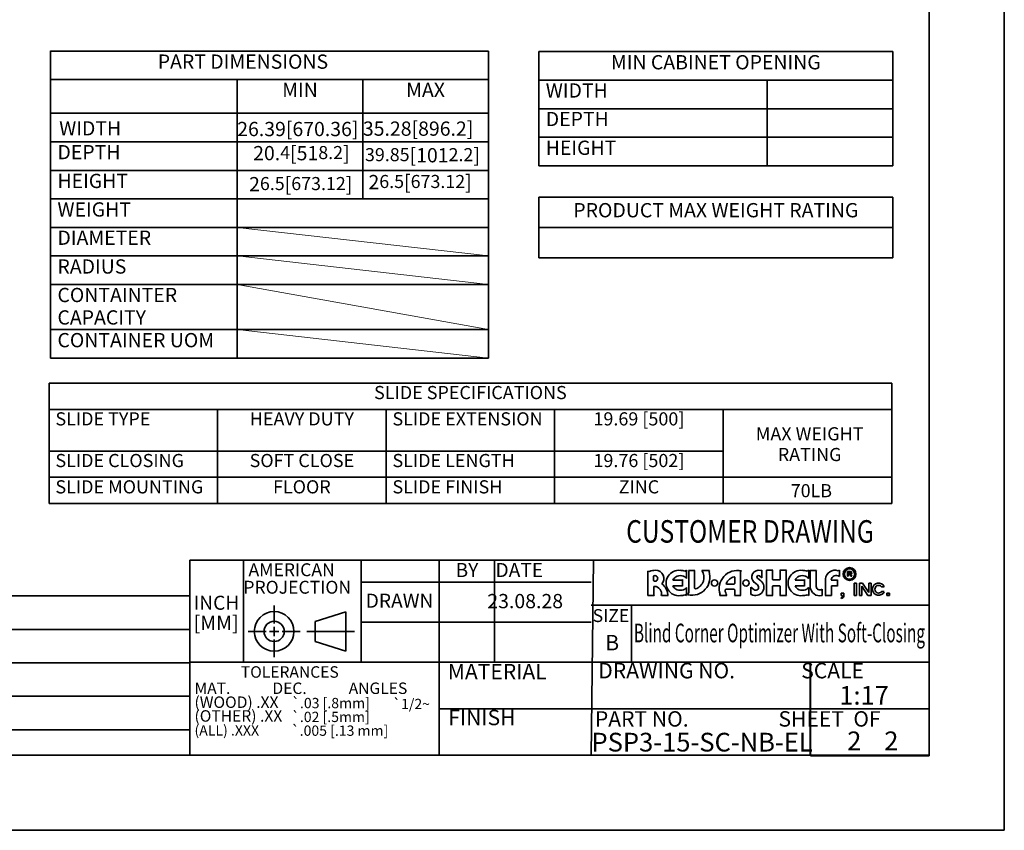
# Model space of a CAD drawing. Units: millimetres. Extents: x 214 to 293213, y 150 to 8543.
# Drawn here: x 2727 to 4305, y 150 to 1450 of the extents above; entities that cross this region are included whole.
import ezdxf

# ---------------------------------------------------------------- set-up
doc = ezdxf.new("R2010")
doc.units = ezdxf.units.MM
doc.header["$LTSCALE"] = 15
doc.linetypes.add('CENTER', pattern=[50.8, 31.75, -6.35, 6.35, -6.35])
doc.layers.get('0').update_dxf_attribs({"lineweight": 35})
for name, color, linetype, lineweight in [('DEFAULT_1', 7, 'CENTER', 35), ('標題 (ISO)', 7, 'Continuous', 35), ('符號 (ISO)', 7, 'Continuous', 35), ('草圖幾何圖形 (ISO)', 7, 'Continuous', 9)]:
    doc.layers.add(name, color=color, linetype=linetype, lineweight=lineweight)
doc.styles.get("Standard").update_dxf_attribs({"font": 'arial.ttf'})
doc.styles.add('TEXTSTYLE_4_26', font='arial.ttf')
doc.styles.add('TEXTSTYLE_8_38', font='arial.ttf')
doc.styles.add('文字型式135', font='arial.ttf')
doc.styles.add('文字型式137', font='arial.ttf')
doc.styles.add('文字型式138', font='tahoma.ttf')
doc.styles.add('文字型式140', font='tahoma.ttf')
doc.styles.add('文字型式141', font='tahoma.ttf')
doc.styles.add('文字型式143', font='txt')
doc.styles.add('文字型式145', font='tahoma.ttf')
doc.styles.add('文字型式151', font='tahoma.ttf')
doc.styles.add('註記文字 (ISO)', font='arial.ttf')

# ---------------------------------------------------------------- blocks, each defined once
blk = doc.blocks.new('標題欄框 RAS')
at = {"color": 7, "linetype": 'Continuous'}
for p, q in [((289.81, 18.51), (289.81, 194.97)), ((281.79, 186.95), (281.79, 26.53)), ((202.8, 47.38), (202.8, 26.53)), ((281.79, 47.38), (202.8, 47.38)), ((208.53, 36.47), (208.53, 47.38)), ((221.12, 36.47), (221.12, 47.38)), ((229.44, 26.53), (229.44, 47.38)), ((235.36, 36.47), (235.36, 47.38)), ((245.92, 47.38), (245.7, 26.53)), ((255.88, 46.3), (255.72, 46.21)), ((255.88, 45.43), (255.88, 46.3)), ((256.07, 46.29), (256.1, 46.2)), ((256.76, 46.29), (256.07, 46.29)), ((256.73, 46.2), (256.76, 46.29)), ((258.32, 46.29), (257.52, 46.29)), ((258.27, 46.17), (258.32, 46.29)), ((263.9, 46.3), (263.79, 46.26)), ((263.9, 45.51), (263.9, 46.3)), ((264.42, 46.23), (264.4, 46.3)), ((264.4, 46.3), (265.08, 46.3)), ((265.08, 46.3), (265.06, 46.23)), ((265.84, 46.3), (266.53, 46.3)), ((265.87, 46.23), (265.84, 46.3)), ((266.53, 46.3), (266.5, 46.23)), ((268.92, 46.3), (268.76, 46.21)), ((268.92, 45.43), (268.92, 46.3)), ((269.74, 46.29), (269.05, 46.29)), ((269.06, 46.29), (269.08, 46.24)), ((269.71, 46.22), (269.74, 46.29)), ((272.2, 46.31), (272.07, 46.26)), ((272.2, 45.62), (272.2, 46.31)), ((251.72, 46.22), (251.72, 43.6)), ((251.92, 46.18), (251.72, 46.22)), ((252.35, 45.23), (252.35, 45.64)), ((255.36, 45.26), (254.41, 45.26)), ((255.44, 45.3), (255.36, 45.26)), ((255.44, 44.59), (255.44, 45.3)), ((256.1, 46.2), (256.1, 43.95)), ((256.73, 44.39), (256.73, 46.2)), ((261.02, 45.57), (260.96, 45.62)), ((261.02, 44.88), (261.02, 45.57)), ((261.65, 46.19), (261.74, 46.25)), ((261.65, 43.67), (261.65, 46.19)), ((263.79, 45.19), (263.44, 45.46)), ((263.65, 45.7), (263.9, 45.51)), ((264.42, 43.68), (264.42, 46.23)), ((265.06, 46.23), (265.06, 45.31)), ((265.06, 45.31), (265.1, 45.27)), ((265.1, 45.27), (265.82, 45.27)), ((265.82, 45.27), (265.87, 45.31)), ((265.87, 45.31), (265.87, 46.23)), ((266.5, 46.23), (266.5, 43.68)), ((268.4, 45.26), (267.46, 45.26)), ((268.48, 45.3), (268.4, 45.26)), ((268.48, 44.59), (268.48, 45.3)), ((269.08, 46.24), (269.08, 44.52)), ((269.71, 44.56), (269.71, 46.22)), ((270.71, 45.38), (270.71, 43.69)), ((271.9, 45.26), (271.33, 45.26)), ((271.98, 45.29), (271.9, 45.26)), ((271.98, 44.6), (271.98, 45.29)), ((273.05, 46.18), (273.05, 45.67)), ((273.35, 46.18), (273.05, 46.18)), ((273.05, 45.67), (273.13, 45.67)), ((273.13, 46.1), (273.13, 45.93)), ((273.35, 46.1), (273.13, 46.1)), ((273.13, 45.93), (273.35, 45.93)), ((273.13, 45.67), (273.13, 45.85)), ((273.13, 45.85), (273.31, 45.85)), ((273.31, 45.85), (273.42, 45.67)), ((273.52, 45.67), (273.4, 45.87)), ((273.42, 45.67), (273.52, 45.67)), ((245.7, 45.02), (221.12, 45.02)), ((252.36, 43.74), (252.36, 44.49)), ((254.41, 44.63), (255.36, 44.63)), ((255.36, 44.63), (255.44, 44.59)), ((255.88, 43.59), (255.88, 44.46)), ((256.82, 44.32), (256.73, 44.39)), ((259.98, 44.21), (260.05, 44.27)), ((260.05, 44.27), (260.96, 44.27)), ((260.09, 44.88), (260.15, 44.82)), ((260.15, 44.82), (260.96, 44.82)), ((260.96, 44.82), (261.02, 44.88)), ((260.96, 44.27), (261.02, 44.21)), ((261.02, 44.21), (261.02, 43.67)), ((262.72, 44.5), (262.72, 43.7)), ((263.05, 44.24), (262.72, 44.5)), ((263.09, 45.02), (263.45, 44.75)), ((265.1, 44.64), (265.06, 44.59)), ((265.06, 44.59), (265.06, 43.68)), ((265.82, 44.64), (265.1, 44.64)), ((265.87, 44.59), (265.82, 44.64)), ((265.87, 43.68), (265.87, 44.59)), ((267.46, 44.63), (268.4, 44.63)), ((268.4, 44.63), (268.48, 44.59)), ((268.92, 43.59), (268.92, 44.46)), ((270.34, 43.59), (270.34, 44.27)), ((271.34, 43.69), (271.34, 44.63)), ((271.34, 44.63), (271.9, 44.63)), ((271.9, 44.63), (271.98, 44.6)), ((273.78, 43.62), (273.78, 44.94)), ((273.78, 44.94), (274.03, 44.94)), ((274.03, 44.94), (274.03, 43.62)), ((274.35, 43.62), (274.35, 44.94)), ((274.35, 44.94), (274.67, 44.94)), ((274.6, 44.6), (274.6, 43.62)), ((275.24, 43.62), (274.6, 44.6)), ((274.67, 44.94), (275.33, 43.92)), ((275.33, 43.92), (275.33, 44.94)), ((275.33, 44.94), (275.58, 44.94)), ((275.58, 44.94), (275.58, 43.62)), ((276.7, 44.55), (276.99, 44.55)), ((136.63, 43.56), (202.8, 43.56)), ((202.8, 43.56), (202.8, 26.53)), ((251.72, 43.6), (252.4, 43.6)), ((252.4, 43.6), (252.36, 43.74)), ((253.18, 43.6), (253.89, 43.6)), ((253.89, 43.6), (253.85, 43.72)), ((255.72, 43.68), (255.88, 43.59)), ((256.1, 43.95), (256.02, 43.68)), ((259.44, 43.72), (259.41, 43.62)), ((259.41, 43.62), (260.19, 43.62)), ((261.02, 43.67), (260.99, 43.6)), ((260.99, 43.6), (261.68, 43.6)), ((261.68, 43.6), (261.65, 43.67)), ((262.72, 43.7), (262.8, 43.73)), ((264.4, 43.6), (264.42, 43.68)), ((265.08, 43.6), (264.4, 43.6)), ((265.06, 43.68), (265.08, 43.6)), ((265.84, 43.6), (265.87, 43.68)), ((266.53, 43.6), (265.84, 43.6)), ((266.5, 43.68), (266.53, 43.6)), ((268.76, 43.68), (268.92, 43.59)), ((270.71, 43.69), (270.68, 43.61)), ((270.68, 43.61), (271.37, 43.61)), ((271.37, 43.61), (271.34, 43.69)), ((272.38, 43.62), (272.38, 43.86)), ((272.38, 43.86), (272.66, 43.86)), ((272.53, 43.62), (272.38, 43.62)), ((272.39, 43.29), (272.38, 43.35)), ((272.66, 43.86), (272.66, 43.55)), ((274.03, 43.62), (273.78, 43.62)), ((274.6, 43.62), (274.35, 43.62)), ((275.58, 43.62), (275.24, 43.62)), ((276.99, 44.02), (276.7, 44.02)), ((277.28, 43.62), (277.28, 43.86)), ((277.28, 43.86), (277.55, 43.86)), ((277.28, 43.84), (277.55, 43.84)), ((277.28, 43.65), (277.55, 43.65)), ((277.55, 43.62), (277.28, 43.62)), ((277.55, 43.86), (277.55, 43.62)), ((211.82, 40.62), (211.83, 42.53)), ((281.79, 42.57), (245.7, 42.57)), ((249.98, 42.57), (249.98, 36.48)), ((249.99, 42.56), (281.79, 42.56)), ((249.99, 36.48), (249.99, 42.56)), ((281.79, 36.48), (281.79, 42.56)), ((216.2, 40.82), (219.48, 41.87)), ((219.48, 41.87), (219.48, 37.67)), ((136.63, 39.98), (202.8, 39.98)), ((211.82, 39.27), (211.82, 40.26)), ((216.2, 40.82), (216.2, 38.69)), ((245.7, 40.76), (221.12, 40.76)), ((229.44, 40.76), (235.36, 40.76)), ((235.36, 40.76), (245.69, 40.76)), ((210.97, 39.77), (209.05, 39.77)), ((211.32, 39.77), (212.32, 39.77)), ((212.68, 39.76), (214.59, 39.76)), ((211.82, 38.91), (211.82, 37)), ((216.2, 38.69), (219.48, 37.67)), ((281.78, 26.48), (281.78, 38.04)), ((136.63, 36.41), (202.8, 36.41)), ((281.79, 36.47), (202.8, 36.47)), ((245.7, 36.47), (269.09, 36.47)), ((249.99, 36.48), (281.79, 36.48)), ((269.09, 31.5), (269.09, 36.47)), ((269.11, 26.48), (269.11, 36.47)), ((269.11, 36.47), (269.11, 26.53)), ((136.63, 32.83), (202.8, 32.83)), ((281.79, 31.5), (229.44, 31.5)), ((229.44, 31.5), (245.72, 31.5)), ((245.7, 31.5), (269.09, 31.5)), ((245.7, 31.5), (269.09, 31.5)), ((269.09, 26.53), (269.09, 31.5)), ((136.63, 29.25), (202.8, 29.25)), ((281.79, 26.53), (25.12, 26.53)), ((136.63, 26.53), (202.8, 26.53)), ((229.44, 26.53), (245.72, 26.53)), ((245.7, 26.53), (269.09, 26.53)), ((269.11, 26.48), (281.78, 26.48)), ((17.09, 18.51), (289.81, 18.51))]:
    blk.add_line(p, q, dxfattribs=at)
for centre, radius in [((273.28, 45.9), 0.682), ((273.28, 45.9), 0.551), ((258.86, 44.94), 0.336), ((262.23, 44.94), 0.336), ((211.82, 39.77), 2.12), ((211.82, 39.77), 1.08)]:
    blk.add_circle(centre, radius, dxfattribs=at)
for centre, radius, start, end in [((252.56, 44.52), 1.78, 90.3537, 111.063), ((252.57, 45.42), 0.881, 318.6627, 91.012), ((255.04, 44.94), 1.36, 82.6613, 277.3387), ((255.12, 44.1), 2.2, 74.1743, 87.6421), ((256.44, 45.56), 1.3, 287.1002, 33.7707), ((261.31, 44.33), 1.96, 77.399, 198.2063), ((263.55, 45.58), 0.723, 70.6643, 232.1869), ((268.08, 44.94), 1.36, 82.6613, 277.3387), ((268.16, 44.1), 2.2, 74.1743, 87.6421), ((271.74, 45.27), 1.04, 72.0183, 173.7052), ((252.44, 45.64), 0.0902, 105.2783, 180), ((252.44, 45.23), 0.0902, 180, 254.7217), ((252.49, 45.43), 0.305, 254.7217, 105.2783), ((255.12, 44.91), 0.789, 132.3218, 154.1631), ((255.17, 44.86), 0.856, 110.6662, 132.3218), ((255.2, 44.79), 0.939, 69.3338, 110.6662), ((255.23, 44.86), 0.856, 47.6782, 69.3338), ((255.15, 44.67), 1.05, 45.9797, 51.6136), ((256.44, 45.56), 1.93, 257.399, 18.4416), ((261.31, 44.33), 1.33, 105.05, 155.9096), ((263.54, 45.58), 0.161, 48.9432, 228.9432), ((268.17, 44.91), 0.789, 132.3219, 154.1631), ((268.21, 44.86), 0.856, 110.6662, 132.3219), ((268.24, 44.79), 0.939, 69.3338, 110.6662), ((268.27, 44.86), 0.856, 47.6782, 69.3338), ((268.19, 44.67), 1.05, 45.9797, 51.6136), ((271.86, 45.21), 0.534, 51.2947, 173.7507), ((273.36, 46.02), 0.161, 285.2284, 92.0469), ((273.34, 46.02), 0.0852, 278.6135, 81.3865), ((252.45, 44.49), 0.0902, 86.0615, 180), ((252.4, 43.79), 0.797, 346.2912, 86.0615), ((252.31, 43.6), 1.55, 4.711, 53.4504), ((255.12, 44.98), 0.789, 205.8369, 227.6782), ((255.17, 45.03), 0.856, 227.6782, 249.3338), ((255.2, 45.1), 0.939, 249.3338, 290.6662), ((255.23, 45.03), 0.856, 290.6662, 312.3219), ((255.15, 45.22), 1.05, 308.3864, 314.0203), ((261.31, 44.33), 1.33, 185.3512, 212.7214), ((263.25, 44.49), 0.883, 239.3617, 52.1869), ((263.25, 44.49), 0.321, 232.1869, 52.1869), ((268.17, 44.98), 0.789, 205.8369, 227.6782), ((268.21, 45.03), 0.856, 227.6782, 249.3338), ((268.24, 45.1), 0.939, 249.3338, 290.6662), ((268.27, 45.03), 0.856, 290.6662, 312.3218), ((268.19, 45.22), 1.05, 308.3864, 314.0203), ((270.11, 44.6), 1.03, 183.9941, 283.078), ((270.11, 44.6), 0.4, 185.136, 305.7601), ((276.39, 44.28), 0.656, 23.7955, 336.2045), ((276.39, 44.28), 0.407, 40.5742, 319.4258), ((255.12, 45.79), 2.2, 272.3579, 285.8257), ((268.16, 45.79), 2.2, 272.3579, 285.8257), ((272.33, 43.55), 0.209, 282.9939, 19.4194), ((272.38, 43.58), 0.292, 272.1284, 345.6975), ((272.48, 43.55), 0.18, 345.6975, 0)]:
    blk.add_arc(centre, radius, start, end, dxfattribs=at)
at = {"layer": 'DEFAULT_1', "color": 7, "linetype": 'CENTER', "ltscale": 0.039322}
blk.add_line((215.3, 39.77), (220.39, 39.77), dxfattribs=at)
at = {"color": 7}
for s, height, style, p in [('AMERICAN', 1.377, '文字型式151', (209.08, 45.67)), ('BY    DATE', 1.5, 'TEXTSTYLE_4_26', (231.2, 45.58)), ('PROJECTION', 1.377, '文字型式151', (208.53, 43.8)), ('INCH', 1.5, 'TEXTSTYLE_4_26', (203.22, 42.08)), ('DRAWN', 1.5, 'TEXTSTYLE_4_26', (221.6, 42.3)), ('SIZE', 1.377, '文字型式135', (245.84, 40.77)), ('[MM]', 1.53, '文字型式145', (203.22, 39.91)), ('B', 1.65, '文字型式138', (247.19, 37.74)), ('             TOLERANCES', 1.224, '文字型式143', (203.4, 34.82)), ('MATERIAL', 1.652, '文字型式137', (230.37, 34.64)), ('DRAWING NO.              SCALE', 1.6524, '文字型式137', (246.44, 34.75)), ('MAT.            DEC.            ANGLES', 1.224, '文字型式141', (203.31, 33.08)), ('(WOOD) .XX  ', 1.224, '文字型式141', (203.31, 31.59)), ('(OTHER) .XX  ', 1.224, '文字型式141', (203.31, 30.12)), ('FINISH', 1.652, '文字型式137', (230.42, 29.74)), ('PART NO.                   SHEET  OF', 1.6524, '文字型式138', (246.08, 29.59)), ('(ALL) .XXX  ', 1.1016, '文字型式140', (203.31, 28.64))]:
    blk.add_text(s, height=height, dxfattribs=dict(at, style=style)).set_placement(p)
at = {"color": 7, "insert": (249.42, 51.66), "char_height": 2.40633, "attachment_point": 1}
blk.add_mtext('\\fArial|b0|i0;\\W0.80;\\H2.4063;{\\fArial|b0|i1;\\W0.80;\\H2.4063;\\fArial|b0|i1;\\W0.80;\\H2.4063;CUSTOMER DRAWING}', dxfattribs=at)
at = {"color": 7, "char_height": 1.1016, "attachment_point": 7, "style": 'TEXTSTYLE_8_38'}
for s, insert in [('\\fAIGDT|b0|i0;\\H1.1016;`\\fTahoma|b0|i0;\\H1.1016;.03 [.8mm]    ', (213.67, 31.56)), ('\\fAIGDT|b0|i0;\\H1.1016;`\\fTahoma|b0|i0;\\H1.1016;1/2\\fAIGDT|b0|i0;\\H1.1016;~', (224.47, 31.46)), ('\\fAIGDT|b0|i0;\\H1.1016;`\\fTahoma|b0|i0;\\H1.1016;.02 [.5mm]', (213.66, 30.08)), ('\\fAIGDT|b0|i0;\\H1.1016;`\\fTahoma|b0|i0;\\H1.1016;.005 [.13 mm]', (213.64, 28.61))]:
    blk.add_mtext(s, dxfattribs=dict(at, insert=insert))
at = {"layer": '標題 (ISO)', "attachment_point": 1, "style": '註記文字 (ISO)'}
for s, insert, char_height, width in [('\\fArial|b0|i0;\\H1.5300;      \\fTahoma|b0|i0;\\H1.5300;   23.\\fArial|b0|i0;\\H1.5300;08.28', (230.39, 43.77), 1.53, 13.8132), ('\\fArial|b0|i0;PSP3-15-SC-NB-EL', (245.72, 28.93), 2, 25.1555)]:
    blk.add_mtext(s, dxfattribs=dict(at, insert=insert, char_height=char_height, width=width))
at = {"layer": '標題 (ISO)', "insert": (250.25, 40.6), "char_height": 2, "attachment_point": 1, "style": '註記文字 (ISO)'}
blk.add_mtext('\\fArial|b0|i0;\\W0.60;Blind Corner Optimizer With Soft-Closing', dxfattribs=at)

msp = doc.modelspace()

# ---------------------------------------------------------------- linework, layer by layer
at = {"color": 7, "linetype": 'Continuous'}
for p, q in [((2776.938, 1399.867), (2776.938, 907.152)), ((2776.938, 1399.431), (3478.308, 1399.431)), ((3478.308, 1399.431), (3478.308, 907.152)), ((3559.31, 1398.471), (4126.238, 1398.471)), ((3559.31, 1398.471), (3559.31, 1215.591)), ((4126.238, 1398.471), (4126.238, 1215.591)), ((2776.938, 1353.711), (3478.308, 1353.711)), ((3075.972, 1353.711), (3075.972, 907.152)), ((3277.448, 1353.711), (3277.14, 1162.419)), ((3559.31, 1352.751), (4126.238, 1352.751)), ((3925.07, 1352.751), (3925.07, 1215.591)), ((2776.938, 1299.579), (3478.308, 1299.579)), ((3559.31, 1307.031), (4126.238, 1307.031)), ((2776.938, 1253.859), (3478.308, 1253.859)), ((3559.31, 1261.311), (4126.238, 1261.311)), ((3559.31, 1215.591), (4126.238, 1215.591)), ((2776.938, 1208.139), (3478.308, 1208.139)), ((2776.938, 1162.419), (3478.308, 1162.419)), ((3559.31, 1165.245), (4126.238, 1165.245)), ((3559.31, 1165.245), (3559.31, 1067.709)), ((4126.238, 1165.245), (4126.238, 1067.709)), ((2776.938, 1116.699), (3478.308, 1116.699)), ((3559.31, 1116.477), (4126.238, 1116.477)), ((2776.938, 1070.979), (3478.308, 1070.979)), ((3559.31, 1067.709), (4126.238, 1067.709)), ((2776.938, 1025.259), (3478.308, 1025.259)), ((2776.938, 952.872), (3478.308, 952.872)), ((2776.938, 907.152), (3478.308, 907.152))]:
    msp.add_line(p, q, dxfattribs=at)
at = {"color": 7}
for p, q in [((2774.563, 867.154), (4124.563, 867.154)), ((2774.563, 867.154), (2774.563, 673.798)), ((4124.563, 867.154), (4124.563, 673.798)), ((2774.563, 824.967), (4124.563, 824.967)), ((3044.563, 824.967), (3044.563, 673.798)), ((3314.563, 824.967), (3314.563, 673.798)), ((3584.563, 824.967), (3584.563, 673.798)), ((3854.563, 824.967), (3854.563, 673.798)), ((2774.563, 758.173), (3854.563, 758.173)), ((2774.563, 715.986), (4124.563, 715.986)), ((2774.563, 673.798), (4124.563, 673.798))]:
    msp.add_line(p, q, dxfattribs=at)
at = {"layer": '草圖幾何圖形 (ISO)'}
for p, q in [((3075.972, 1116.699), (3478.308, 1070.979)), ((3075.972, 1070.979), (3478.308, 1025.259)), ((3075.972, 1025.259), (3478.308, 952.872)), ((3075.972, 952.872), (3478.308, 907.152))]:
    msp.add_line(p, q, dxfattribs=at)

# ---------------------------------------------------------------- block references
at = {"xscale": 15, "yscale": 15, "zscale": 15}
msp.add_blockref('標題欄框 RAS', (-42.187, -127.594), dxfattribs=at)

# ---------------------------------------------------------------- texts
at = {"color": 7}
for s, insert, char_height, attachment_point in [('\\fArial|b0|i0;\\H22.8600;PART DIMENSIONS', (3085.116, 1393.91), 22.86, 2), ('\\fArial|b0|i0;\\H22.8600;MIN CABINET OPENING', (3842.774, 1392.95), 22.86, 2), ('\\fArial|b0|i0;\\H22.8600;MIN', (3176.556, 1348.59), 22.86, 2), ('\\fArial|b0|i0;\\H22.8600;MAX', (3377.724, 1348.59), 22.86, 2), ('\\fArial|b0|i0;\\H22.8600;WIDTH', (3570.283, 1347.63), 22.86, 1), ('\\fArial|b0|i0;\\H22.8600;DEPTH', (3570.283, 1301.91), 22.86, 1), ('\\fArial|b0|i0;\\H22.8600;WIDTH', (2790.678, 1286.991), 22.86, 1), ('\\fArial|b0|i0;\\H22.8600;DEPTH', (2787.911, 1248.738), 22.86, 1), ('\\fArial|b0|i0;\\H22.8600;HEIGHT', (3570.283, 1255.79), 22.86, 1), ('\\fArial|b0|i0;\\H22.8600;HEIGHT', (2787.911, 1202.617), 22.86, 1), ('\\fArial|b0|i0;\\H22.8600;WEIGHT', (2787.911, 1156.897), 22.86, 1), ('\\fArial|b0|i0;\\H22.8600;PRODUCT MAX WEIGHT RATING', (3842.774, 1155.7), 22.86, 2), ('\\fArial|b0|i0;\\H22.8600;DIAMETER', (2787.911, 1111.578), 22.86, 1), ('\\fArial|b0|i0;\\H22.8600;RADIUS', (2787.911, 1065.457), 22.86, 1), ('\\fArial|b0|i0;\\H22.8600;CONTAINER UOM', (2787.911, 947.351), 22.86, 1), ('\\fArial|b0|i0;\\H21.0938;SLIDE SPECIFICATIONS', (3449.563, 862.429), 21.09375, 2), ('\\fArial|b0|i0;\\H21.0938;SLIDE TYPE', (2784.688, 820.242), 21.09375, 1), ('\\fArial|b0|i0;\\H21.0938;19.69 [500]', (3719.563, 820.242), 21.09375, 2), ('\\fArial|b0|i0;\\H21.0938;HEAVY DUTY ', (3179.563, 820.242), 21.09375, 2), ('\\fArial|b0|i0;\\H21.0938;SLIDE CLOSING', (2784.688, 753.448), 21.09375, 1), ('\\fArial|b0|i0;\\H21.0938;SOFT CLOSE ', (3179.563, 753.448), 21.09375, 2), ('\\fArial|b0|i0;\\H21.0938;SLIDE LENGTH', (3324.688, 753.448), 21.09375, 1), ('\\fArial|b0|i0;\\H21.0938;19.76 [502] ', (3719.563, 753.448), 21.09375, 2), ('\\fArial|b0|i0;\\H21.0938;SLIDE MOUNTING', (2784.688, 711.261), 21.09375, 1), ('\\fArial|b0|i0;\\H21.0938;FLOOR ', (3179.563, 711.261), 21.09375, 2), ('\\fArial|b0|i0;\\H21.0938;SLIDE FINISH', (3324.688, 711.261), 21.09375, 1), ('\\fArial|b0|i0;\\H21.0938;ZINC', (3719.563, 711.261), 21.09375, 2)]:
    msp.add_mtext(s, dxfattribs=dict(at, insert=insert, char_height=char_height, attachment_point=attachment_point))
at = {"color": 7, "line_spacing_factor": 0.944221}
for s, insert, char_height, width, attachment_point in [('\\fArial|b0|i0;\\H22.8600;CONTAINTER \\PCAPACITY', (2787.911, 1019.737), 22.86, 386.5986, 1), ('\\fArial|b0|i0;\\H21.0938;MAX WEIGHT\\P\\fArial|b0|i0;\\H21.0938;RATING', (3993.096, 769.151), 21.09375, 6359.50912, 5)]:
    msp.add_mtext(s, dxfattribs=dict(at, insert=insert, char_height=char_height, width=width, attachment_point=attachment_point))
at = {"color": 7}
for s, insert, char_height, width, attachment_point in [('\\fArial|b0|i0;\\H21.0938;SLIDE EXTENSION', (3324.688, 820.242), 21.09375, 6359.50912, 1), ('\\fArial|b0|i0;\\H0.9000; ', (2735.578, 696.878), 0.9, 11382.1845, 2)]:
    msp.add_mtext(s, dxfattribs=dict(at, insert=insert, char_height=char_height, width=width, attachment_point=attachment_point))
at = {"layer": '符號 (ISO)', "attachment_point": 1, "style": '註記文字 (ISO)'}
for s, insert, char_height in [('\\fArial|b0|i0;\\H22.8600;26.39[670.36]', (3075.972, 1285.862), 22.86), ('\\fArial|b0|i0;\\H22.8600;35.28[896.2]', (3277.34, 1286.492), 22.86), ('\\fArial|b0|i0;\\H22.8600;20.\\fArial|b0|i0;\\H20.9702;4\\fArial|b0|i0;\\H22.8600;[51\\fArial|b0|i0;\\H20.9702;8.2\\fArial|b0|i0;\\H22.8600;]', (3101.48, 1247.171), 30), ('\\fArial|b0|i0;\\H20.9702;39.85\\fArial|b0|i0;\\H22.8600;[101\\fArial|b0|i0;\\H20.9702;2.2\\fArial|b0|i0;\\H22.8600;]', (3280.647, 1243.823), 30), ('\\fArial|b0|i0;\\H22.8600;2\\fArial|b0|i0;\\H20.9702;6.5\\fArial|b0|i0;\\H22.8600;[\\fArial|b0|i0;\\H20.9702;673.12\\fArial|b0|i0;\\H22.8600;]', (3094.985, 1197.465), 30), ('\\fArial|b0|i0;\\H22.8600;2\\fArial|b0|i0;\\H20.9702;6.5\\fArial|b0|i0;\\H22.8600;[\\fArial|b0|i0;\\H20.9702;673.12\\fArial|b0|i0;\\H22.8600;]', (3286.257, 1200.785), 30), ('\\fArial|b0|i0;\\H20.9702;70LB', (3962.878, 705.064), 20.97024)]:
    msp.add_mtext(s, dxfattribs=dict(at, insert=insert, char_height=char_height))
at = {"layer": '符號 (ISO)', "char_height": 30, "attachment_point": 1, "style": '註記文字 (ISO)'}
for s, insert, width in [('1:17', (4040.565, 381.417), 81.53964), ('2    2', (4053.263, 308.473), 93.15549)]:
    msp.add_mtext(s, dxfattribs=dict(at, insert=insert, width=width))

doc.saveas('drawing.dxf')
